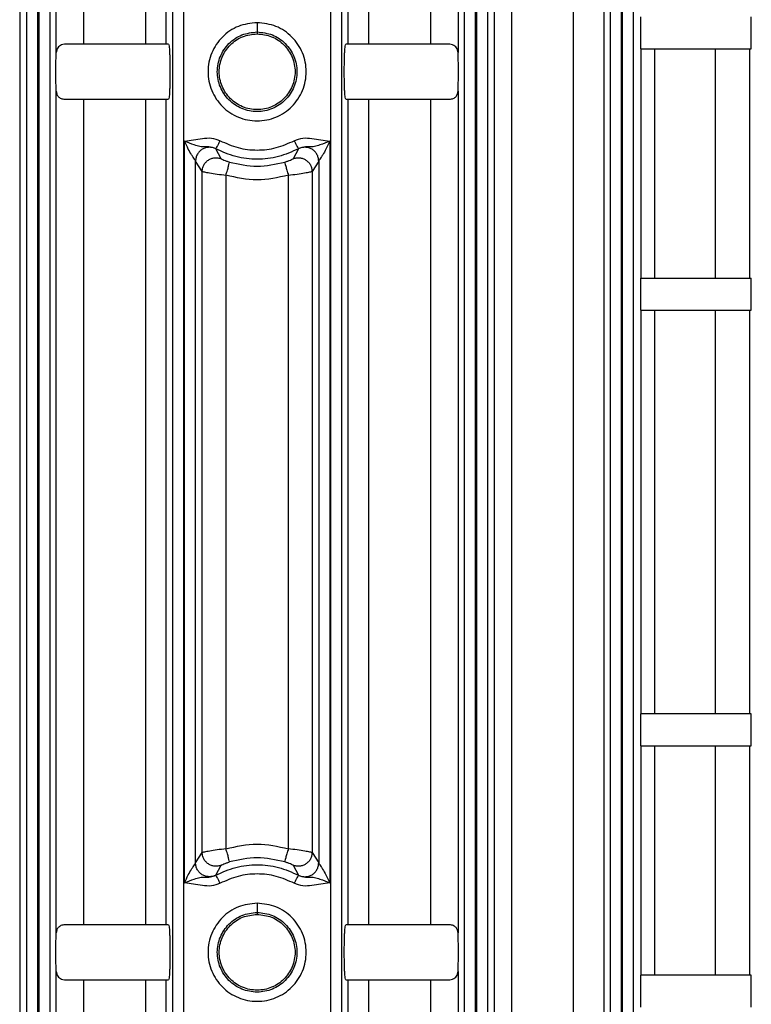
# Model space of a CAD drawing. Units: millimetres. Extents: x 4 to 416, y 4 to 293.
# Drawn here: x 131 to 135, y 120 to 125 of the extents above; entities that cross this region are included whole.
import ezdxf

# ---------------------------------------------------------------- set-up
doc = ezdxf.new("R2010")
doc.units = ezdxf.units.MM

msp = doc.modelspace()

# ---------------------------------------------------------------- linework, layer by layer
at = {"color": 7, "linetype": 'Continuous', "lineweight": 25}
for p, q in [((131.0405, 118.8022), (131.0405, 127.8358)), ((131.1004, 118.8022), (131.1004, 127.8358)), ((131.1046, 127.836), (131.1046, 118.8022)), ((131.1645, 127.836), (131.1645, 118.8022)), ((131.8355, 118.8022), (131.8355, 127.8362)), ((131.8954, 118.8022), (131.8954, 127.8362)), ((132.6946, 127.8362), (132.6946, 118.8022)), ((132.7545, 127.8362), (132.7545, 118.8022)), ((133.4255, 118.8022), (133.4255, 127.836)), ((133.4854, 118.8022), (133.4854, 127.836)), ((133.4896, 127.8358), (133.4896, 118.8022)), ((133.5495, 127.8358), (133.5495, 118.8022)), ((134.2205, 118.8022), (134.2205, 127.8354)), ((134.2804, 118.8022), (134.2804, 127.8354)), ((134.2846, 127.8352), (134.2846, 118.8022)), ((134.3445, 127.8352), (134.3445, 118.8022)), ((131.0011, 126.3728), (131.0011, 118.9922)), ((131.2003, 125.188), (131.2003, 126.3728)), ((131.348, 126.3825), (131.348, 125.2325)), ((131.6878, 125.2325), (131.6878, 126.3825)), ((131.7981, 126.3728), (131.7981, 125.2325)), ((132.7919, 125.2325), (132.7919, 126.3728)), ((132.9022, 126.3825), (132.9022, 125.2325)), ((133.242, 125.2325), (133.242, 126.3825)), ((133.3897, 126.3728), (133.3897, 125.188)), ((133.5889, 118.9922), (133.5889, 126.3728)), ((133.6805, 126.3825), (133.6805, 118.9825)), ((134.0181, 118.9825), (134.0181, 126.3825)), ((134.1844, 126.3728), (134.1844, 118.9922)), ((132.295, 125.35), (132.295, 125.2996)), ((134.3833, 125.3825), (134.3833, 125.2075)), ((134.9878, 125.2075), (134.9878, 125.3825)), ((132.295, 125.2996), (132.295, 125.2891)), ((131.8124, 125.2325), (131.2532, 125.2325)), ((133.3368, 125.2325), (132.7776, 125.2325)), ((131.2047, 125.2075), (131.2003, 125.188)), ((133.3897, 125.188), (133.3853, 125.2075)), ((134.3833, 125.2075), (134.9878, 125.2075)), ((134.3869, 123.9575), (134.3869, 125.2075)), ((134.4598, 125.2075), (134.4598, 123.9575)), ((134.7932, 123.9575), (134.7932, 125.2075)), ((134.9782, 125.2075), (134.9782, 123.9575)), ((131.2003, 120.388), (131.2003, 124.977)), ((133.3897, 124.977), (133.3897, 120.388)), ((131.2532, 124.9325), (131.8124, 124.9325)), ((131.348, 124.9325), (131.348, 120.4325)), ((131.6878, 120.4325), (131.6878, 124.9325)), ((131.7981, 124.9325), (131.7981, 120.4325)), ((132.7776, 124.9325), (133.3368, 124.9325)), ((132.7919, 120.4325), (132.7919, 124.9325)), ((132.9022, 124.9325), (132.9022, 120.4325)), ((133.242, 120.4325), (133.242, 124.9325)), ((131.8996, 120.6611), (131.8996, 124.7039)), ((132.6904, 124.7039), (132.6904, 120.6611)), ((132.0693, 124.6626), (132.0699, 124.662)), ((132.0993, 124.6081), (132.0699, 124.662)), ((132.5201, 124.662), (132.4907, 124.6081)), ((132.5201, 124.662), (132.5207, 124.6626)), ((131.9595, 120.7691), (131.9595, 124.5959)), ((131.9957, 124.5388), (131.9595, 124.5959)), ((132.6305, 124.5959), (132.5943, 124.5388)), ((132.6305, 124.5959), (132.6305, 120.7691)), ((131.9957, 120.8262), (131.9957, 124.5388)), ((132.5943, 124.5388), (132.5943, 120.8262)), ((132.1248, 124.5185), (132.1248, 120.8465)), ((132.4652, 120.8465), (132.4652, 124.5185)), ((134.3833, 123.9575), (134.3833, 123.7825)), ((134.3833, 123.9575), (134.9878, 123.9575)), ((134.9878, 123.7825), (134.9878, 123.9575)), ((134.3833, 123.7825), (134.9878, 123.7825)), ((134.3869, 121.5825), (134.3869, 123.7825)), ((134.4598, 123.7825), (134.4598, 121.5825)), ((134.7932, 121.5825), (134.7932, 123.7825)), ((134.9782, 123.7825), (134.9782, 121.5825)), ((134.3833, 121.5825), (134.3833, 121.4075)), ((134.9878, 121.5825), (134.3833, 121.5825)), ((134.9878, 121.4075), (134.9878, 121.5825)), ((134.3833, 121.4075), (134.9878, 121.4075)), ((134.3869, 120.1575), (134.3869, 121.4075)), ((134.4598, 121.4075), (134.4598, 120.1575)), ((134.7932, 120.1575), (134.7932, 121.4075)), ((134.9782, 121.4075), (134.9782, 120.1575)), ((131.9595, 120.7691), (131.9957, 120.8262)), ((132.5943, 120.8262), (132.6305, 120.7691)), ((132.0699, 120.703), (132.0993, 120.7569)), ((132.4907, 120.7569), (132.5201, 120.703)), ((132.0699, 120.703), (132.0693, 120.7024)), ((132.5207, 120.7024), (132.5201, 120.703)), ((132.295, 120.55), (132.295, 120.4996)), ((132.295, 120.4996), (132.295, 120.4891)), ((131.8124, 120.4325), (131.2532, 120.4325)), ((133.3368, 120.4325), (132.7776, 120.4325)), ((131.2003, 118.9922), (131.2003, 120.177)), ((131.2003, 120.177), (131.2047, 120.1575)), ((131.2532, 120.1325), (131.8124, 120.1325)), ((131.348, 120.1325), (131.348, 118.9825)), ((131.6878, 118.9825), (131.6878, 120.1325)), ((131.7981, 120.1325), (131.7981, 118.9922)), ((132.7776, 120.1325), (133.3368, 120.1325)), ((132.7919, 118.9922), (132.7919, 120.1325)), ((132.9022, 120.1325), (132.9022, 118.9825)), ((133.242, 118.9825), (133.242, 120.1325)), ((133.3853, 120.1575), (133.3897, 120.177)), ((133.3897, 120.177), (133.3897, 118.9922)), ((134.3833, 120.1575), (134.3833, 119.9825)), ((134.9878, 120.1575), (134.3833, 120.1575)), ((134.9878, 119.9825), (134.9878, 120.1575))]:
    msp.add_line(p, q, dxfattribs=at)
for points, knots in [([(132.295, 125.35), (132.33, 125.346), (132.4, 125.3379), (132.4891, 125.2761), (132.5486, 125.1877), (132.5695, 125.0825), (132.5486, 124.9775), (132.4891, 124.8884), (132.4, 124.8289), (132.295, 124.808), (132.19, 124.8289), (132.1009, 124.8884), (132.0414, 124.9775), (132.0205, 125.0825), (132.0414, 125.1877), (132.1009, 125.2761), (132.19, 125.3379), (132.26, 125.346), (132.295, 125.35)], [0, 0, 0, 0, 0.0625, 0.124998, 0.187498, 0.25, 0.312498, 0.374999, 0.437499, 0.499999, 0.562498, 0.625, 0.6875, 0.749998, 0.8125, 0.875001, 0.9375, 1, 1, 1, 1]), ([(132.295, 125.2996), (132.2666, 125.2963), (132.2098, 125.2898), (132.1375, 125.2396), (132.0892, 125.1678), (132.0723, 125.0825), (132.0892, 124.9973), (132.1375, 124.925), (132.2098, 124.8767), (132.295, 124.8598), (132.3802, 124.8767), (132.4525, 124.925), (132.5008, 124.9973), (132.5177, 125.0825), (132.5008, 125.1678), (132.4525, 125.2396), (132.3802, 125.2898), (132.3234, 125.2963), (132.295, 125.2996)], [0, 0, 0, 0, 0.062502, 0.125001, 0.187499, 0.250002, 0.3125, 0.375002, 0.437501, 0.500002, 0.562501, 0.625, 0.687502, 0.75, 0.812503, 0.875002, 0.9375, 1, 1, 1, 1]), ([(132.295, 125.2891), (132.268, 125.286), (132.2139, 125.2798), (132.1451, 125.232), (132.0992, 125.1637), (132.083, 125.0825), (132.0992, 125.0014), (132.1451, 124.9326), (132.2139, 124.8867), (132.295, 124.8705), (132.3761, 124.8867), (132.4449, 124.9326), (132.4908, 125.0014), (132.507, 125.0825), (132.4908, 125.1637), (132.4449, 125.232), (132.3761, 125.2798), (132.322, 125.286), (132.295, 125.2891)], [0, 0, 0, 0, 0.062501, 0.125, 0.187501, 0.250002, 0.312502, 0.375, 0.437502, 0.500002, 0.562499, 0.625003, 0.687499, 0.75, 0.8125, 0.875001, 0.937501, 1, 1, 1, 1]), ([(131.2532, 125.2325), (131.2476, 125.2322), (131.2363, 125.2316), (131.2171, 125.2251), (131.2098, 125.2147), (131.2047, 125.2075)], [0, 0, 0, 0, 0.2363026, 0.4780341, 1, 1, 1, 1]), ([(131.8124, 125.2325), (131.8134, 125.2304), (131.8153, 125.2264), (131.8174, 125.1984), (131.8188, 125.1674), (131.8195, 125.1412), (131.8199, 125.1126), (131.8201, 125.0825), (131.8199, 125.0524), (131.8195, 125.0238), (131.8188, 124.9976), (131.8174, 124.9666), (131.8153, 124.9386), (131.8134, 124.9346), (131.8124, 124.9325)], [0, 0, 0, 0, 0.145324, 0.279488, 0.34034, 0.39672, 0.449412, 0.500004, 0.550585, 0.603277, 0.659613, 0.720516, 0.854676, 1, 1, 1, 1]), ([(132.7776, 124.9325), (132.7766, 124.9346), (132.7747, 124.9386), (132.7726, 124.9666), (132.7712, 124.9976), (132.7705, 125.0238), (132.7701, 125.0524), (132.7699, 125.0825), (132.7701, 125.1126), (132.7705, 125.1412), (132.7712, 125.1674), (132.7726, 125.1984), (132.7747, 125.2264), (132.7766, 125.2304), (132.7776, 125.2325)], [0, 0, 0, 0, 0.145324, 0.279484, 0.340343, 0.396722, 0.449415, 0.499996, 0.550587, 0.603279, 0.659616, 0.720512, 0.854676, 1, 1, 1, 1]), ([(133.3853, 125.2075), (133.3802, 125.2147), (133.3729, 125.2251), (133.3537, 125.2316), (133.3424, 125.2322), (133.3368, 125.2325)], [0, 0, 0, 0, 0.5219659, 0.7636974, 1, 1, 1, 1]), ([(131.2003, 124.977), (131.2, 124.9842), (131.1994, 124.9981), (131.1987, 125.0244), (131.1983, 125.0528), (131.1982, 125.0825), (131.1983, 125.1122), (131.1987, 125.1406), (131.1994, 125.1669), (131.2, 125.1808), (131.2003, 125.188)], [0, 0, 0, 0, 0.135189, 0.262336, 0.382957, 0.499988, 0.616921, 0.737664, 0.864744, 1, 1, 1, 1]), ([(133.3897, 124.977), (133.39, 124.9844), (133.3906, 124.9983), (133.3913, 125.0247), (133.3917, 125.0528), (133.3918, 125.0825), (133.3917, 125.1122), (133.3913, 125.1403), (133.3906, 125.1667), (133.39, 125.1806), (133.3897, 125.188)], [0, 0, 0, 0, 0.137982, 0.262343, 0.383747, 0.499989, 0.61623, 0.737656, 0.862016, 1, 1, 1, 1]), ([(131.2003, 124.977), (131.2011, 124.9708), (131.2028, 124.9583), (131.2132, 124.9439), (131.2297, 124.9342), (131.2455, 124.9331), (131.2532, 124.9325)], [0, 0, 0, 0, 0.257839, 0.515291, 0.763047, 1, 1, 1, 1]), ([(133.3368, 124.9325), (133.3445, 124.9331), (133.3603, 124.9342), (133.3768, 124.9439), (133.3872, 124.9583), (133.3889, 124.9708), (133.3897, 124.977)], [0, 0, 0, 0, 0.236951, 0.484707, 0.742154, 1, 1, 1, 1]), ([(131.8996, 124.7039), (131.9317, 124.7084), (131.98, 124.7152), (132.0464, 124.7257), (132.0774, 124.713), (132.0929, 124.7067)], [0, 0, 0, 0, 0.499082, 0.749192, 1, 1, 1, 1]), ([(131.9595, 124.5959), (131.9591, 124.5968), (131.9581, 124.5987), (131.9532, 124.606), (131.9463, 124.6162), (131.9349, 124.634), (131.918, 124.6632), (131.9061, 124.6894), (131.8996, 124.7039)], [0, 0, 0, 0, 0.091474, 0.189759, 0.299367, 0.416641, 0.675284, 1, 1, 1, 1]), ([(132.0693, 124.6626), (132.0597, 124.6665), (132.0391, 124.6747), (132.0084, 124.6715), (131.9821, 124.6744), (131.9456, 124.6853), (131.9173, 124.6968), (131.8996, 124.7039)], [0, 0, 0, 0, 0.1652959, 0.3567633, 0.5082522, 0.6919186, 1, 1, 1, 1]), ([(132.0929, 124.7067), (132.0899, 124.701), (132.0838, 124.6897), (132.0761, 124.6754), (132.0706, 124.6651), (132.0697, 124.6635), (132.0693, 124.6626)], [0, 0, 0, 0, 0.250013, 0.500017, 0.750011, 1, 1, 1, 1]), ([(132.0929, 124.7067), (132.125, 124.6922), (132.1892, 124.6634), (132.295, 124.652), (132.4008, 124.6634), (132.465, 124.6922), (132.4971, 124.7067)], [0, 0, 0, 0, 0.250003, 0.500003, 0.750004, 1, 1, 1, 1]), ([(132.4971, 124.7067), (132.5126, 124.713), (132.5436, 124.7257), (132.61, 124.7152), (132.6583, 124.7084), (132.6904, 124.7039)], [0, 0, 0, 0, 0.250716, 0.501018, 1, 1, 1, 1]), ([(132.5207, 124.6626), (132.5203, 124.6635), (132.5194, 124.6651), (132.5139, 124.6754), (132.5062, 124.6897), (132.5001, 124.701), (132.4971, 124.7067)], [0, 0, 0, 0, 0.249989, 0.499983, 0.749987, 1, 1, 1, 1]), ([(132.6904, 124.7039), (132.6727, 124.6968), (132.6443, 124.6853), (132.608, 124.6744), (132.5816, 124.6715), (132.5509, 124.6748), (132.5303, 124.6665), (132.5207, 124.6626)], [0, 0, 0, 0, 0.3081317, 0.4919871, 0.6431543, 0.8345416, 1, 1, 1, 1]), ([(132.6904, 124.7039), (132.6839, 124.6895), (132.6722, 124.6635), (132.6553, 124.6342), (132.6438, 124.6163), (132.6368, 124.606), (132.6319, 124.5987), (132.6309, 124.5968), (132.6305, 124.5959)], [0, 0, 0, 0, 0.322663, 0.578479, 0.700645, 0.810224, 0.908526, 1, 1, 1, 1]), ([(132.0699, 124.662), (132.0639, 124.6645), (132.0521, 124.6697), (132.0327, 124.6713), (132.0135, 124.6685), (131.9956, 124.6607), (131.9803, 124.6486), (131.9687, 124.6331), (131.961, 124.6151), (131.96, 124.6023), (131.9595, 124.5959)], [0, 0, 0, 0, 0.12496, 0.250052, 0.375061, 0.499944, 0.625126, 0.750195, 0.875038, 1, 1, 1, 1]), ([(132.5207, 124.6626), (132.4849, 124.6465), (132.4131, 124.6143), (132.295, 124.6016), (132.1769, 124.6143), (132.1051, 124.6465), (132.0693, 124.6626)], [0, 0, 0, 0, 0.25, 0.499997, 0.75, 1, 1, 1, 1]), ([(132.6305, 124.5959), (132.63, 124.6023), (132.629, 124.6151), (132.6213, 124.6331), (132.6097, 124.6486), (132.5944, 124.6607), (132.5765, 124.6685), (132.5573, 124.6713), (132.5379, 124.6697), (132.5261, 124.6645), (132.5201, 124.662)], [0, 0, 0, 0, 0.124962, 0.249796, 0.374877, 0.500058, 0.62494, 0.749949, 0.875041, 1, 1, 1, 1]), ([(131.9957, 124.5388), (131.9962, 124.5449), (131.9971, 124.5571), (132.004, 124.5743), (132.0146, 124.5894), (132.0286, 124.6015), (132.0452, 124.6099), (132.0632, 124.6138), (132.0818, 124.6137), (132.0934, 124.6099), (132.0993, 124.6081)], [0, 0, 0, 0, 0.124977, 0.249843, 0.37487, 0.500054, 0.624952, 0.749954, 0.87503, 1, 1, 1, 1]), ([(132.0993, 124.6081), (132.1002, 124.6074), (132.1019, 124.6062), (132.1124, 124.6014), (132.1248, 124.5966), (132.1357, 124.5928), (132.1414, 124.591), (132.1442, 124.5901)], [0, 0, 0, 0, 0.2654478, 0.5207333, 0.7636519, 0.8831508, 1, 1, 1, 1]), ([(132.1248, 124.5185), (132.1275, 124.5276), (132.133, 124.5459), (132.1396, 124.5692), (132.1439, 124.5858), (132.1441, 124.5887), (132.1442, 124.5901)], [0, 0, 0, 0, 0.249964, 0.500063, 0.749982, 1, 1, 1, 1]), ([(132.1442, 124.5901), (132.1945, 124.5789), (132.295, 124.5564), (132.3955, 124.5789), (132.4458, 124.5901)], [0, 0, 0, 0, 0.500005, 1, 1, 1, 1]), ([(132.4458, 124.5901), (132.4486, 124.591), (132.4543, 124.5928), (132.4652, 124.5966), (132.4776, 124.6014), (132.4881, 124.6062), (132.4898, 124.6074), (132.4907, 124.6081)], [0, 0, 0, 0, 0.117038, 0.236274, 0.479245, 0.734511, 1, 1, 1, 1]), ([(132.4458, 124.5901), (132.4459, 124.5887), (132.4461, 124.5858), (132.4505, 124.5692), (132.457, 124.5459), (132.4625, 124.5276), (132.4652, 124.5185)], [0, 0, 0, 0, 0.250017, 0.499938, 0.750037, 1, 1, 1, 1]), ([(132.4907, 124.6081), (132.4966, 124.6099), (132.5082, 124.6137), (132.5268, 124.6138), (132.5448, 124.6099), (132.5614, 124.6015), (132.5754, 124.5894), (132.586, 124.5743), (132.5929, 124.5571), (132.5938, 124.5449), (132.5943, 124.5388)], [0, 0, 0, 0, 0.12497, 0.250046, 0.375048, 0.499946, 0.62513, 0.750157, 0.875023, 1, 1, 1, 1]), ([(131.9957, 124.5388), (131.9965, 124.5385), (131.9981, 124.538), (132.0093, 124.5357), (132.0339, 124.5313), (132.0762, 124.5247), (132.1087, 124.5205), (132.1248, 124.5185)], [0, 0, 0, 0, 0.12601, 0.255803, 0.504303, 0.754578, 1, 1, 1, 1]), ([(132.4652, 124.5185), (132.4814, 124.5206), (132.5137, 124.5247), (132.556, 124.5313), (132.5807, 124.5357), (132.592, 124.538), (132.5935, 124.5385), (132.5943, 124.5388)], [0, 0, 0, 0, 0.246624, 0.493429, 0.744089, 0.874624, 1, 1, 1, 1]), ([(132.1248, 120.8465), (132.1086, 120.8445), (132.0763, 120.8403), (132.034, 120.8337), (132.0093, 120.8293), (131.998, 120.827), (131.9965, 120.8265), (131.9957, 120.8262)], [0, 0, 0, 0, 0.246635, 0.493438, 0.744094, 0.874627, 1, 1, 1, 1]), ([(132.0993, 120.7569), (132.0934, 120.7551), (132.0818, 120.7513), (132.0632, 120.7512), (132.0452, 120.7551), (132.0286, 120.7635), (132.0146, 120.7756), (132.004, 120.7907), (131.9971, 120.8079), (131.9962, 120.8201), (131.9957, 120.8262)], [0, 0, 0, 0, 0.124972, 0.250048, 0.375043, 0.499942, 0.625128, 0.750156, 0.875061, 1, 1, 1, 1]), ([(132.1442, 120.7749), (132.1441, 120.7763), (132.1439, 120.7792), (132.1396, 120.7958), (132.133, 120.8191), (132.1275, 120.8374), (132.1248, 120.8465)], [0, 0, 0, 0, 0.250005, 0.499914, 0.75, 1, 1, 1, 1]), ([(132.4652, 120.8465), (132.4625, 120.8374), (132.457, 120.8191), (132.4504, 120.7958), (132.4461, 120.7792), (132.4459, 120.7763), (132.4458, 120.7749)], [0, 0, 0, 0, 0.249998, 0.500089, 0.749997, 1, 1, 1, 1]), ([(132.5943, 120.8262), (132.5935, 120.8265), (132.592, 120.827), (132.5808, 120.8293), (132.5561, 120.8337), (132.5138, 120.8403), (132.4813, 120.8445), (132.4652, 120.8465)], [0, 0, 0, 0, 0.125369, 0.255906, 0.504213, 0.754609, 1, 1, 1, 1]), ([(132.5943, 120.8262), (132.5938, 120.8201), (132.5929, 120.8079), (132.586, 120.7907), (132.5754, 120.7756), (132.5614, 120.7635), (132.5448, 120.7551), (132.5268, 120.7512), (132.5082, 120.7513), (132.4966, 120.7551), (132.4907, 120.7569)], [0, 0, 0, 0, 0.124939, 0.249844, 0.374872, 0.500058, 0.624957, 0.749952, 0.875028, 1, 1, 1, 1]), ([(131.8996, 120.6611), (131.9061, 120.6755), (131.9178, 120.7015), (131.9347, 120.7308), (131.9462, 120.7487), (131.9532, 120.759), (131.9581, 120.7663), (131.9591, 120.7682), (131.9595, 120.7691)], [0, 0, 0, 0, 0.322629, 0.578488, 0.700628, 0.810236, 0.908523, 1, 1, 1, 1]), ([(132.0699, 120.703), (132.0639, 120.7005), (132.0521, 120.6953), (132.0327, 120.6937), (132.0135, 120.6965), (131.9956, 120.7043), (131.9803, 120.7164), (131.9687, 120.7319), (131.961, 120.7499), (131.96, 120.7627), (131.9595, 120.7691)], [0, 0, 0, 0, 0.12496, 0.250052, 0.375062, 0.499945, 0.625128, 0.750197, 0.875076, 1, 1, 1, 1]), ([(132.0993, 120.7569), (132.1002, 120.7576), (132.1019, 120.7588), (132.1124, 120.7636), (132.1248, 120.7684), (132.1357, 120.7722), (132.1414, 120.774), (132.1442, 120.7749)], [0, 0, 0, 0, 0.265504, 0.520775, 0.763758, 0.88296, 1, 1, 1, 1]), ([(132.4458, 120.7749), (132.3955, 120.7861), (132.295, 120.8086), (132.1945, 120.7861), (132.1442, 120.7749)], [0, 0, 0, 0, 0.499995, 1, 1, 1, 1]), ([(132.4907, 120.7569), (132.4898, 120.7576), (132.4881, 120.7588), (132.4776, 120.7636), (132.4652, 120.7684), (132.4543, 120.7722), (132.4486, 120.774), (132.4458, 120.7749)], [0, 0, 0, 0, 0.2655031, 0.5207688, 0.7637225, 0.8829601, 1, 1, 1, 1]), ([(132.5201, 120.703), (132.5261, 120.7005), (132.5379, 120.6953), (132.5573, 120.6937), (132.5765, 120.6965), (132.5944, 120.7043), (132.6097, 120.7164), (132.6213, 120.7319), (132.629, 120.7499), (132.63, 120.7627), (132.6305, 120.7691)], [0, 0, 0, 0, 0.124959, 0.25005, 0.375059, 0.499941, 0.625138, 0.750207, 0.875077, 1, 1, 1, 1]), ([(132.6305, 120.7691), (132.6309, 120.7682), (132.6319, 120.7663), (132.6368, 120.759), (132.6437, 120.7488), (132.6551, 120.731), (132.672, 120.7018), (132.6839, 120.6756), (132.6904, 120.6611)], [0, 0, 0, 0, 0.091476, 0.189764, 0.299348, 0.416655, 0.675304, 1, 1, 1, 1]), ([(132.0693, 120.7024), (132.1051, 120.7185), (132.1769, 120.7507), (132.295, 120.7634), (132.4131, 120.7507), (132.4849, 120.7185), (132.5207, 120.7024)], [0, 0, 0, 0, 0.249998, 0.500003, 0.750002, 1, 1, 1, 1]), ([(131.8996, 120.6611), (131.9173, 120.6682), (131.9457, 120.6797), (131.982, 120.6905), (132.0084, 120.6935), (132.0391, 120.6902), (132.0597, 120.6985), (132.0693, 120.7024)], [0, 0, 0, 0, 0.3081095, 0.4919688, 0.6431409, 0.8345302, 1, 1, 1, 1]), ([(132.0693, 120.7024), (132.0697, 120.7015), (132.0706, 120.6999), (132.0761, 120.6896), (132.0838, 120.6753), (132.0899, 120.664), (132.0929, 120.6583)], [0, 0, 0, 0, 0.250001, 0.49999, 0.749991, 1, 1, 1, 1]), ([(132.4971, 120.6583), (132.465, 120.6728), (132.4008, 120.7016), (132.295, 120.713), (132.1892, 120.7016), (132.125, 120.6728), (132.0929, 120.6583)], [0, 0, 0, 0, 0.25, 0.499997, 0.749994, 1, 1, 1, 1]), ([(132.4971, 120.6583), (132.5001, 120.664), (132.5062, 120.6753), (132.5139, 120.6896), (132.5194, 120.6999), (132.5203, 120.7015), (132.5207, 120.7024)], [0, 0, 0, 0, 0.250009, 0.50001, 0.749999, 1, 1, 1, 1]), ([(132.5207, 120.7024), (132.5303, 120.6985), (132.5509, 120.6903), (132.5812, 120.6938), (132.6083, 120.6903), (132.6442, 120.6798), (132.6726, 120.6683), (132.6904, 120.6611)], [0, 0, 0, 0, 0.16529, 0.357027, 0.507337, 0.691593, 1, 1, 1, 1]), ([(132.0929, 120.6583), (132.0774, 120.652), (132.0464, 120.6393), (131.98, 120.6498), (131.9317, 120.6566), (131.8996, 120.6611)], [0, 0, 0, 0, 0.250713, 0.501021, 1, 1, 1, 1]), ([(132.6904, 120.6611), (132.6583, 120.6566), (132.6099, 120.6499), (132.5436, 120.6393), (132.5126, 120.652), (132.4971, 120.6583)], [0, 0, 0, 0, 0.499187, 0.749423, 1, 1, 1, 1]), ([(132.295, 120.55), (132.33, 120.546), (132.4, 120.5379), (132.4891, 120.4761), (132.5486, 120.3877), (132.5695, 120.2825), (132.5486, 120.1775), (132.4891, 120.0884), (132.4, 120.0289), (132.295, 120.008), (132.19, 120.0289), (132.1009, 120.0884), (132.0414, 120.1775), (132.0205, 120.2825), (132.0414, 120.3877), (132.1009, 120.4761), (132.19, 120.5379), (132.26, 120.546), (132.295, 120.55)], [0, 0, 0, 0, 0.0625, 0.125, 0.1875, 0.249999, 0.312501, 0.375, 0.437499, 0.499999, 0.562498, 0.624999, 0.687498, 0.75, 0.812498, 0.874999, 0.9375, 1, 1, 1, 1]), ([(132.295, 120.4996), (132.2666, 120.4963), (132.2098, 120.4898), (132.1375, 120.4396), (132.0892, 120.3678), (132.0723, 120.2825), (132.0892, 120.1973), (132.1375, 120.125), (132.2098, 120.0767), (132.295, 120.0598), (132.3802, 120.0767), (132.4525, 120.125), (132.5008, 120.1973), (132.5177, 120.2825), (132.5008, 120.3678), (132.4525, 120.4396), (132.3802, 120.4898), (132.3234, 120.4963), (132.295, 120.4996)], [0, 0, 0, 0, 0.062501, 0.125, 0.187502, 0.250001, 0.3125, 0.375002, 0.437501, 0.500002, 0.562501, 0.625, 0.687503, 0.750001, 0.8125, 0.875002, 0.937501, 1, 1, 1, 1]), ([(132.295, 120.4891), (132.268, 120.486), (132.2139, 120.4798), (132.1451, 120.432), (132.0992, 120.3637), (132.083, 120.2825), (132.0992, 120.2014), (132.1451, 120.1326), (132.2139, 120.0867), (132.295, 120.0705), (132.3761, 120.0867), (132.4449, 120.1326), (132.4908, 120.2014), (132.507, 120.2825), (132.4908, 120.3637), (132.4449, 120.432), (132.3761, 120.4798), (132.322, 120.486), (132.295, 120.4891)], [0, 0, 0, 0, 0.0625, 0.125002, 0.1875, 0.25, 0.312501, 0.375001, 0.437501, 0.500002, 0.5625, 0.625002, 0.687501, 0.750001, 0.812502, 0.874999, 0.937502, 1, 1, 1, 1]), ([(131.2532, 120.4325), (131.2454, 120.4319), (131.2293, 120.4307), (131.2132, 120.421), (131.2028, 120.4067), (131.2011, 120.3944), (131.2003, 120.388)], [0, 0, 0, 0, 0.240161, 0.492736, 0.73322, 1, 1, 1, 1]), ([(131.8124, 120.4325), (131.8134, 120.4304), (131.8153, 120.4264), (131.8174, 120.3984), (131.8188, 120.3674), (131.8195, 120.3412), (131.8199, 120.3126), (131.8201, 120.2825), (131.8199, 120.2524), (131.8195, 120.2238), (131.8188, 120.1976), (131.8174, 120.1666), (131.8153, 120.1386), (131.8134, 120.1346), (131.8124, 120.1325)], [0, 0, 0, 0, 0.145326, 0.279485, 0.340337, 0.396717, 0.449409, 0.500001, 0.550592, 0.603284, 0.659612, 0.720515, 0.854674, 1, 1, 1, 1]), ([(132.7776, 120.1325), (132.7766, 120.1346), (132.7747, 120.1386), (132.7726, 120.1666), (132.7712, 120.1976), (132.7705, 120.2238), (132.7701, 120.2524), (132.7699, 120.2825), (132.7701, 120.3126), (132.7705, 120.3412), (132.7712, 120.3674), (132.7726, 120.3984), (132.7747, 120.4264), (132.7766, 120.4304), (132.7776, 120.4325)], [0, 0, 0, 0, 0.145326, 0.279485, 0.340337, 0.396717, 0.449409, 0.500001, 0.550592, 0.603284, 0.659612, 0.720515, 0.854674, 1, 1, 1, 1]), ([(133.3897, 120.388), (133.3889, 120.3944), (133.3872, 120.4067), (133.3768, 120.421), (133.3606, 120.4307), (133.3446, 120.4319), (133.3368, 120.4325)], [0, 0, 0, 0, 0.266913, 0.507608, 0.759755, 1, 1, 1, 1]), ([(131.2003, 120.177), (131.2, 120.1842), (131.1994, 120.1981), (131.1987, 120.2244), (131.1983, 120.2528), (131.1982, 120.2825), (131.1983, 120.3122), (131.1987, 120.3406), (131.1994, 120.3669), (131.2, 120.3808), (131.2003, 120.388)], [0, 0, 0, 0, 0.135191, 0.26232, 0.382966, 0.499999, 0.616934, 0.737656, 0.864758, 1, 1, 1, 1]), ([(133.3897, 120.177), (133.39, 120.1844), (133.3906, 120.1983), (133.3913, 120.2247), (133.3917, 120.2528), (133.3918, 120.2825), (133.3917, 120.3122), (133.3913, 120.3403), (133.3906, 120.3667), (133.39, 120.3806), (133.3897, 120.388)], [0, 0, 0, 0, 0.137968, 0.262332, 0.383759, 0.500003, 0.616246, 0.737652, 0.862014, 1, 1, 1, 1]), ([(131.2047, 120.1575), (131.2098, 120.1503), (131.2171, 120.1399), (131.2363, 120.1334), (131.2476, 120.1328), (131.2532, 120.1325)], [0, 0, 0, 0, 0.521968, 0.763694, 1, 1, 1, 1]), ([(133.3368, 120.1325), (133.3424, 120.1328), (133.3537, 120.1334), (133.3729, 120.1399), (133.3802, 120.1503), (133.3853, 120.1575)], [0, 0, 0, 0, 0.236306, 0.4780316, 1, 1, 1, 1])]:
    msp.add_open_spline(points, degree=3, knots=knots, dxfattribs=at)
for points in [[(132.4652, 124.5185), (132.4085, 124.5057), (132.295, 124.4801), (132.1815, 124.5057), (132.1248, 124.5185)], [(132.1248, 120.8465), (132.1815, 120.8593), (132.295, 120.8849), (132.4085, 120.8593), (132.4652, 120.8465)]]:
    msp.add_open_spline(points, degree=3, dxfattribs=at)

doc.saveas('drawing.dxf')
